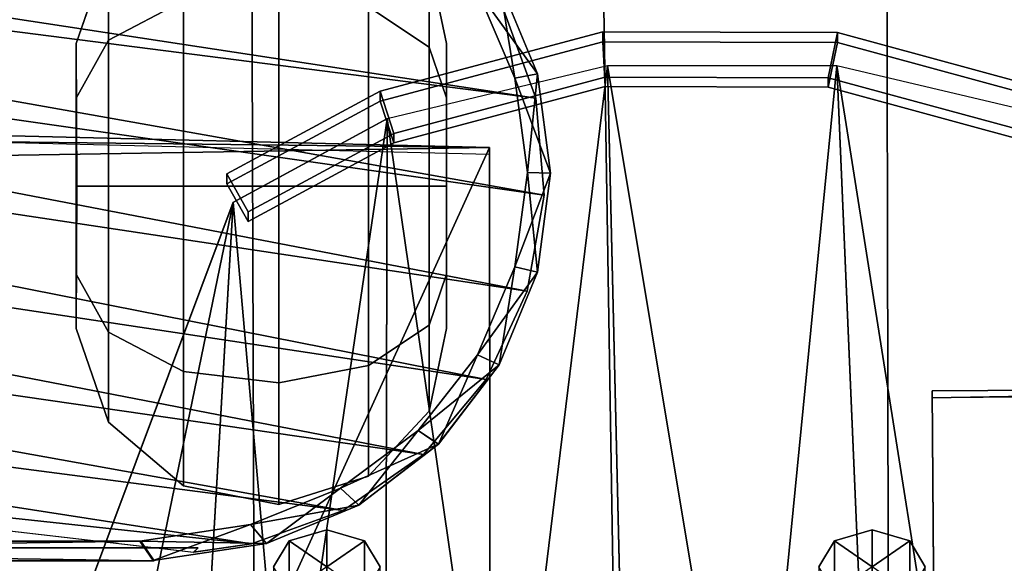
# Model space of a CAD drawing. Units: metres. Extents: x -47 to 47, y -348 to 348.
# Drawn here: x 10 to 28, y 11 to 21 of the extents above; entities that cross this region are included whole.
import ezdxf

# ---------------------------------------------------------------- set-up
doc = ezdxf.new("R2010")
doc.units = ezdxf.units.M
for name, color, linetype in [('DAVITS', 3, 'CONTINUOUS'), ('GUN$C', 13, 'CONTINUOUS'), ('GUNPLTFM', 11, 'CONTINUOUS'), ('HULLBOT-$', 16, 'CONTINUOUS'), ('MAINDECK', 7, 'CONTINUOUS'), ('RUDDER', 2, 'CONTINUOUS'), ('SRCHLITE', 10, 'CONTINUOUS')]:
    doc.layers.add(name, color=color, linetype=linetype)

msp = doc.modelspace()

# ---------------------------------------------------------------- linework, layer by layer
at = {"layer": 'DAVITS'}
for points in [[(-15.9251, 23.901, -11.6478), (19.0852, 19.416, -11.6469), (-14.3322, 24.518, -11.6477)], [(-15.9251, 23.901, -11.1478), (19.0852, 19.416, -11.1469), (-14.3322, 24.518, -11.1477)], [(18.4813, 21.074, -11.6469), (-14.3322, 24.518, -11.6477), (19.0852, 19.416, -11.6469)], [(18.4813, 21.074, -11.1469), (-14.3322, 24.518, -11.1477), (19.0852, 19.416, -11.1469)], [(-17.3123, 22.886, -11.6478), (19.2394, 17.656, -11.6469), (-15.9251, 23.901, -11.6478)], [(-17.3123, 22.886, -11.1478), (19.2393, 17.656, -11.1469), (-15.9251, 23.901, -11.1478)], [(19.0852, 19.416, -11.6469), (-15.9251, 23.901, -11.6478), (19.2394, 17.656, -11.6469)], [(19.0852, 19.416, -11.1469), (-15.9251, 23.901, -11.1478), (19.2393, 17.656, -11.1469)], [(-18.3959, 21.539, -11.6478), (18.9324, 15.914, -11.6469), (-17.3123, 22.886, -11.6478)], [(-18.3959, 21.539, -11.1478), (18.9324, 15.914, -11.1469), (-17.3123, 22.886, -11.1478)], [(19.2394, 17.656, -11.6469), (-17.3123, 22.886, -11.6478), (18.9324, 15.914, -11.6469)], [(19.2393, 17.656, -11.1469), (-17.3123, 22.886, -11.1478), (18.9324, 15.914, -11.1469)], [(-19.0979, 19.947, -11.6479), (18.1844, 14.31, -11.6469), (-18.3959, 21.539, -11.6478)], [(-19.0979, 19.947, -11.1479), (18.1844, 14.31, -11.1469), (-18.3959, 21.539, -11.1478)], [(18.9324, 15.914, -11.6469), (-18.3959, 21.539, -11.6478), (18.1844, 14.31, -11.6469)], [(18.9324, 15.914, -11.1469), (-18.3959, 21.539, -11.1478), (18.1844, 14.31, -11.1469)], [(18.0267, 21.375, -3.847), (18.7047, 19.779, -3.847), (18.4232, 21.538, -3.6469)], [(18.4234, 21.538, -11.6469), (19.1187, 19.859, -11.6469), (18.0269, 21.375, -11.6469)], [(18.4232, 21.538, -3.6469), (19.1185, 19.859, -3.6468), (18.4234, 21.538, -11.6469)], [(19.1185, 19.859, -3.6468), (18.4232, 21.538, -3.6469), (18.7047, 19.779, -3.847)], [(19.1187, 19.859, -11.6469), (18.4234, 21.538, -11.6469), (19.1185, 19.859, -3.6468)], [(18.7047, 19.779, -3.847), (18.0267, 21.375, -3.847), (18.7049, 19.779, -11.6469)], [(18.0269, 21.375, -11.6469), (18.7049, 19.779, -11.6469), (18.0267, 21.375, -3.847)], [(18.7049, 19.779, -11.6469), (18.0269, 21.375, -11.6469), (19.1187, 19.859, -11.6469)], [(18.4813, 21.074, -11.1469), (19.0852, 19.416, -11.1469), (18.4813, 21.074, -11.6469)], [(19.0852, 19.416, -11.6469), (18.4813, 21.074, -11.6469), (19.0852, 19.416, -11.1469)], [(-19.3653, 18.218, -11.6479), (17.0453, 12.952, -11.6469), (-19.0979, 19.947, -11.6479)], [(-19.3653, 18.218, -11.1479), (17.0453, 12.952, -11.1469), (-19.0979, 19.947, -11.1479)], [(18.1844, 14.31, -11.6469), (-19.0979, 19.947, -11.6479), (17.0453, 12.952, -11.6469)], [(18.1844, 14.31, -11.1469), (-19.0979, 19.947, -11.1479), (17.0453, 12.952, -11.1469)], [(21.19, -14.138, -32.2179), (20.39, 20.003, -33.3551), (16.31, -13.338, -32.2444)], [(16.39, 19.044, -33.323), (16.31, -13.338, -32.2444), (20.39, 20.003, -33.3551)], [(20.39, 20.01, -33.1552), (21.19, -14.131, -32.018), (16.39, 19.05, -33.1231)], [(18.7047, 19.779, -3.847), (18.9359, 18.067, -3.847), (19.1185, 19.859, -3.6468)], [(19.1187, 19.859, -11.6469), (19.3559, 18.058, -11.6469), (18.7049, 19.779, -11.6469)], [(19.3556, 18.058, -3.6468), (19.1185, 19.859, -3.6468), (18.9359, 18.067, -3.847)], [(19.1185, 19.859, -3.6468), (19.3556, 18.058, -3.6468), (19.1187, 19.859, -11.6469)], [(19.3559, 18.058, -11.6469), (19.1187, 19.859, -11.6469), (19.3556, 18.058, -3.6468)], [(24.55, 20.01, -33.1553), (25.99, -13.651, -32.0341), (20.39, 20.01, -33.1552)], [(21.19, -14.131, -32.018), (20.39, 20.01, -33.1552), (25.99, -13.651, -32.0341)], [(20.39, 20.003, -33.3551), (21.19, -14.138, -32.2179), (24.55, 20.003, -33.3552)], [(25.99, -13.658, -32.234), (24.55, 20.003, -33.3552), (21.19, -14.138, -32.2179)], [(28.63, 19.05, -33.1234), (29.67, -12.372, -32.0768), (24.55, 20.01, -33.1553)], [(25.99, -13.651, -32.0341), (24.55, 20.01, -33.1553), (29.67, -12.372, -32.0768)], [(24.55, 20.003, -33.3552), (25.99, -13.658, -32.234), (28.63, 19.044, -33.3233)], [(18.9359, 18.067, -3.847), (18.7047, 19.779, -3.847), (18.9361, 18.067, -11.6469)], [(18.7049, 19.779, -11.6469), (18.9361, 18.067, -11.6469), (18.7047, 19.779, -3.847)], [(18.9361, 18.067, -11.6469), (18.7049, 19.779, -11.6469), (19.3559, 18.058, -11.6469)], [(19.0852, 19.416, -11.1469), (19.2393, 17.656, -11.1469), (19.0852, 19.416, -11.6469)], [(19.2394, 17.656, -11.6469), (19.0852, 19.416, -11.6469), (19.2393, 17.656, -11.1469)], [(16.31, -13.338, -32.2444), (16.39, 19.044, -33.323), (11.91, -11.339, -32.3109)], [(13.59, 17.525, -33.2723), (11.91, -11.339, -32.3109), (16.39, 19.044, -33.323)], [(16.39, 19.05, -33.1231), (16.31, -13.332, -32.0445), (13.59, 17.531, -33.0724)], [(16.31, -13.332, -32.0445), (16.39, 19.05, -33.1231), (21.19, -14.131, -32.018)], [(29.67, -12.379, -32.2767), (28.63, 19.044, -33.3233), (25.99, -13.658, -32.234)], [(17.0453, 12.952, -11.6469), (-19.3653, 18.218, -11.6479), (15.592, 11.934, -11.647)], [(-19.1748, 16.468, -11.6479), (15.592, 11.934, -11.647), (-19.3653, 18.218, -11.6479)], [(17.0453, 12.952, -11.1469), (-19.3653, 18.218, -11.1479), (15.592, 11.934, -11.147)], [(-19.1748, 16.468, -11.1479), (15.592, 11.934, -11.147), (-19.3653, 18.218, -11.1479)], [(18.7047, 16.354, -3.847), (18.9359, 18.067, -3.847), (18.7049, 16.354, -11.6469)], [(18.9359, 18.067, -3.847), (18.7047, 16.354, -3.847), (19.3556, 18.058, -3.6468)], [(19.1185, 16.257, -3.6468), (19.3556, 18.058, -3.6468), (18.7047, 16.354, -3.847)], [(18.9361, 18.067, -11.6469), (18.7049, 16.354, -11.6469), (18.9359, 18.067, -3.847)], [(18.7049, 16.354, -11.6469), (18.9361, 18.067, -11.6469), (19.1187, 16.257, -11.6469)], [(19.3559, 18.058, -11.6469), (19.1187, 16.257, -11.6469), (18.9361, 18.067, -11.6469)], [(19.3556, 18.058, -3.6468), (19.1185, 16.257, -3.6468), (19.3559, 18.058, -11.6469)], [(19.1187, 16.257, -11.6469), (19.3559, 18.058, -11.6469), (19.1185, 16.257, -3.6468)], [(13.59, 17.531, -33.0724), (11.91, -11.333, -32.111), (5.35001, -4.457, -32.3399)], [(5.35001, -4.463, -32.5397), (8.23001, -8.461, -32.4067), (13.59, 17.525, -33.2723)], [(11.91, -11.339, -32.3109), (13.59, 17.525, -33.2723), (8.23001, -8.461, -32.4067)], [(11.91, -11.333, -32.111), (13.59, 17.531, -33.0724), (16.31, -13.332, -32.0445)], [(19.2393, 17.656, -11.1469), (18.9324, 15.914, -11.1469), (19.2394, 17.656, -11.6469)], [(18.9324, 15.914, -11.6469), (19.2394, 17.656, -11.6469), (18.9324, 15.914, -11.1469)], [(15.592, 11.934, -11.647), (-19.1748, 16.468, -11.6479), (13.923, 11.326, -11.647)], [(-18.5338, 14.818, -11.6478), (13.923, 11.326, -11.647), (-19.1748, 16.468, -11.6479)], [(15.592, 11.934, -11.147), (-19.1748, 16.468, -11.1479), (13.923, 11.326, -11.147)], [(-18.5338, 14.818, -11.1478), (13.923, 11.326, -11.147), (-19.1748, 16.468, -11.1479)], [(18.0267, 14.759, -3.847), (18.7047, 16.354, -3.847), (18.0269, 14.759, -11.6469)], [(18.7047, 16.354, -3.847), (18.0267, 14.759, -3.847), (19.1185, 16.257, -3.6468)], [(18.7049, 16.354, -11.6469), (18.0269, 14.759, -11.6469), (18.7047, 16.354, -3.847)], [(18.0269, 14.759, -11.6469), (18.7049, 16.354, -11.6469), (18.4234, 14.578, -11.6469)], [(19.1187, 16.257, -11.6469), (18.4234, 14.578, -11.6469), (18.7049, 16.354, -11.6469)], [(18.4232, 14.578, -3.6469), (19.1185, 16.257, -3.6468), (18.0267, 14.759, -3.847)], [(19.1185, 16.257, -3.6468), (18.4232, 14.578, -3.6469), (19.1187, 16.257, -11.6469)], [(18.4234, 14.578, -11.6469), (19.1187, 16.257, -11.6469), (18.4232, 14.578, -3.6469)], [(18.9324, 15.914, -11.1469), (18.1844, 14.31, -11.1469), (18.9324, 15.914, -11.6469)], [(18.1844, 14.31, -11.6469), (18.9324, 15.914, -11.6469), (18.1844, 14.31, -11.1469)], [(13.923, 11.326, -11.647), (-18.5338, 14.818, -11.6478), (12.8759, 11.178, -11.647)], [(13.923, 11.326, -11.147), (-18.5338, 14.818, -11.1478), (12.8758, 11.178, -11.147)], [(16.9483, 13.388, -3.847), (18.0267, 14.759, -3.847), (16.9486, 13.388, -11.6469)], [(18.0267, 14.759, -3.847), (16.9483, 13.388, -3.847), (18.4232, 14.578, -3.6469)], [(18.0269, 14.759, -11.6469), (16.9486, 13.388, -11.6469), (18.0267, 14.759, -3.847)], [(16.9486, 13.388, -11.6469), (18.0269, 14.759, -11.6469), (17.3173, 13.137, -11.6469)], [(18.4234, 14.578, -11.6469), (17.3173, 13.137, -11.6469), (18.0269, 14.759, -11.6469)], [(17.3171, 13.137, -3.6469), (18.4232, 14.578, -3.6469), (16.9483, 13.388, -3.847)], [(18.4232, 14.578, -3.6469), (17.3171, 13.137, -3.6469), (18.4234, 14.578, -11.6469)], [(17.3173, 13.137, -11.6469), (18.4234, 14.578, -11.6469), (17.3171, 13.137, -3.6469)], [(18.1844, 14.31, -11.1469), (17.0453, 12.952, -11.1469), (18.1844, 14.31, -11.6469)], [(17.0453, 12.952, -11.6469), (18.1844, 14.31, -11.6469), (17.0453, 12.952, -11.1469)], [(15.5429, 12.337, -3.8471), (16.9483, 13.388, -3.847), (15.5431, 12.337, -11.647)], [(16.9483, 13.388, -3.847), (15.5429, 12.337, -3.8471), (17.3171, 13.137, -3.6469)], [(16.9486, 13.388, -11.6469), (15.5431, 12.337, -11.647), (16.9483, 13.388, -3.847)], [(15.5431, 12.337, -11.647), (16.9486, 13.388, -11.6469), (15.8759, 12.03, -11.6469)], [(17.3173, 13.137, -11.6469), (15.8759, 12.03, -11.6469), (16.9486, 13.388, -11.6469)], [(15.8756, 12.031, -3.6469), (17.3171, 13.137, -3.6469), (15.5429, 12.337, -3.8471)], [(17.3171, 13.137, -3.6469), (15.8756, 12.031, -3.6469), (17.3173, 13.137, -11.6469)], [(15.8759, 12.03, -11.6469), (17.3173, 13.137, -11.6469), (15.8756, 12.031, -3.6469)], [(17.0453, 12.952, -11.1469), (15.592, 11.934, -11.147), (17.0453, 12.952, -11.6469)], [(15.592, 11.934, -11.647), (17.0453, 12.952, -11.6469), (15.592, 11.934, -11.147)], [(13.9063, 11.676, -3.8471), (15.5429, 12.337, -3.8471), (13.9065, 11.676, -11.647)], [(15.5429, 12.337, -3.8471), (13.9063, 11.676, -3.8471), (15.8756, 12.031, -3.6469)], [(15.5431, 12.337, -11.647), (13.9065, 11.676, -11.647), (15.5429, 12.337, -3.8471)], [(13.9065, 11.676, -11.647), (15.5431, 12.337, -11.647), (14.1972, 11.335, -11.647)], [(15.8759, 12.03, -11.6469), (14.1972, 11.335, -11.647), (15.5431, 12.337, -11.647)], [(14.197, 11.335, -3.647), (15.8756, 12.031, -3.6469), (13.9063, 11.676, -3.8471)], [(15.8756, 12.031, -3.6469), (14.197, 11.335, -3.647), (15.8759, 12.03, -11.6469)], [(14.1972, 11.335, -11.647), (15.8759, 12.03, -11.6469), (14.197, 11.335, -3.647)], [(15.592, 11.934, -11.147), (13.923, 11.326, -11.147), (15.592, 11.934, -11.647)], [(13.923, 11.326, -11.647), (15.592, 11.934, -11.647), (13.923, 11.326, -11.147)], [(11.8973, 11.375, -3.8472), (13.9063, 11.676, -3.8471), (11.8975, 11.375, -11.647)], [(13.9063, 11.676, -3.8471), (11.8973, 11.375, -3.8472), (14.197, 11.335, -3.647)], [(13.9065, 11.676, -11.647), (11.8975, 11.375, -11.647), (13.9063, 11.676, -3.8471)], [(11.8975, 11.375, -11.647), (13.9065, 11.676, -11.647), (12.1432, 11.023, -11.647)], [(14.1972, 11.335, -11.647), (12.1432, 11.023, -11.647), (13.9065, 11.676, -11.647)], [(-12.4844, 11.018, -3.6477), (12.1556, 11.018, -3.647), (-12.1076, 11.375, -3.84779)], [(-12.1073, 11.375, -11.6477), (11.9162, 11.375, -11.647), (-12.4841, 11.018, -11.6477)], [(12.1559, 11.018, -11.647), (-12.4841, 11.018, -11.6477), (11.9162, 11.375, -11.647)], [(-12.1076, 11.375, -3.84779), (11.916, 11.375, -3.8472), (-12.1073, 11.375, -11.6477)], [(11.916, 11.375, -3.8472), (-12.1076, 11.375, -3.84779), (12.1556, 11.018, -3.647)], [(11.9162, 11.375, -11.647), (-12.1073, 11.375, -11.6477), (11.916, 11.375, -3.8472)], [(12.143, 11.023, -3.647), (14.197, 11.335, -3.647), (11.8973, 11.375, -3.8472)], [(14.197, 11.335, -3.647), (12.143, 11.023, -3.647), (14.1972, 11.335, -11.647)], [(12.1432, 11.023, -11.647), (14.1972, 11.335, -11.647), (12.143, 11.023, -3.647)], [(13.923, 11.326, -11.147), (12.8758, 11.178, -11.147), (13.923, 11.326, -11.647)], [(12.8759, 11.178, -11.647), (13.923, 11.326, -11.647), (12.8758, 11.178, -11.147)], [(12.9558, 11.258, -11.147), (-12.6442, 11.258, -11.1477), (12.9559, 11.258, -11.647)], [(-12.6441, 11.258, -11.6477), (12.9559, 11.258, -11.647), (-12.6442, 11.258, -11.1477)], [(12.8758, 11.178, -11.147), (12.9558, 11.258, -11.147), (12.8759, 11.178, -11.647)], [(12.9559, 11.258, -11.647), (12.8759, 11.178, -11.647), (12.9558, 11.258, -11.147)], [(12.1556, 11.018, -3.647), (-12.4844, 11.018, -3.6477), (12.1559, 11.018, -11.647)], [(-12.4841, 11.018, -11.6477), (12.1559, 11.018, -11.647), (-12.4844, 11.018, -3.6477)]]:
    msp.add_3dface(points, dxfattribs=at)
at = {"layer": 'GUN$C'}
for points in [[(14.6098, 11.384, -25.6836), (14.6099, 9.92, -24.5208), (15.2933, 10.115, -24.2744), (15.2932, 11.58, -25.4372)], [(15.9766, 11.384, -25.6835), (15.2933, 10.912, -26.2784), (14.6098, 11.384, -25.6836), (15.2932, 11.58, -25.4372)], [(15.2932, 11.58, -25.4372), (15.2933, 10.115, -24.2744), (15.9767, 9.92, -24.5207), (15.9766, 11.384, -25.6835)], [(25.1903, 10.116, -24.2744), (25.1903, 11.58, -25.4372), (24.5069, 11.385, -25.6835), (24.507, 9.92, -24.5207)], [(24.5069, 11.385, -25.6835), (25.1903, 11.58, -25.4372), (25.8736, 11.385, -25.6836), (25.1903, 10.912, -26.2784)], [(25.8737, 9.92, -24.5208), (25.8736, 11.385, -25.6836), (25.1903, 11.58, -25.4372), (25.1903, 10.116, -24.2744)], [(14.3268, 10.912, -26.2784), (14.3269, 9.44699, -25.1156), (14.6099, 9.92, -24.5208), (14.6098, 11.384, -25.6836)], [(14.6098, 11.384, -25.6836), (15.2933, 10.912, -26.2784), (14.6099, 10.44, -26.8733), (14.3268, 10.912, -26.2784)], [(15.9767, 10.44, -26.8732), (15.2933, 10.912, -26.2784), (15.9766, 11.384, -25.6835), (16.2597, 10.912, -26.2784)], [(15.9766, 11.384, -25.6835), (15.9767, 9.92, -24.5207), (16.2598, 9.44699, -25.1156), (16.2597, 10.912, -26.2784)], [(24.507, 9.92, -24.5207), (24.5069, 11.385, -25.6835), (24.2238, 10.912, -26.2783), (24.2239, 9.448, -25.1155)], [(24.5068, 10.44, -26.8732), (24.2238, 10.912, -26.2783), (24.5069, 11.385, -25.6835), (25.1903, 10.912, -26.2784)], [(25.8736, 11.385, -25.6836), (26.1567, 10.912, -26.2784), (25.8737, 10.44, -26.8733), (25.1903, 10.912, -26.2784)], [(26.1568, 9.448, -25.1156), (26.1567, 10.912, -26.2784), (25.8736, 11.385, -25.6836), (25.8737, 9.92, -24.5208)]]:
    msp.add_3dface(points, dxfattribs=at)
at = {"layer": 'GUNPLTFM'}
for points in [[(16.2629, 19.544, -25.6272), (20.3019, 20.62, -25.6516), (20.3017, 20.439, -33.6496), (16.2626, 19.363, -33.6251)], [(20.3019, 20.62, -25.6516), (16.2629, 19.544, -25.6272), (16.5098, 18.777, -25.6098), (20.3469, 19.8, -25.6331)], [(20.3019, 20.62, -25.6516), (24.5606, 20.609, -25.6515), (24.5604, 20.428, -33.6494), (20.3017, 20.439, -33.6496)], [(24.5606, 20.609, -25.6515), (20.3019, 20.62, -25.6516), (20.3469, 19.8, -25.6331), (24.3927, 19.789, -25.6329)], [(28.7456, 19.471, -25.6258), (24.5606, 20.609, -25.6515), (24.3927, 19.789, -25.6329), (28.3685, 18.708, -25.6086)], [(24.5606, 20.609, -25.6515), (28.7456, 19.471, -25.6258), (28.7454, 19.29, -33.6238), (24.5604, 20.428, -33.6494)], [(16.2626, 19.363, -33.6251), (20.3017, 20.439, -33.6496), (20.3467, 19.628, -33.2311), (16.5096, 18.605, -33.2079)], [(20.3017, 20.439, -33.6496), (24.5604, 20.428, -33.6494), (24.3925, 19.617, -33.231), (20.3467, 19.628, -33.2311)], [(24.5604, 20.428, -33.6494), (28.7454, 19.29, -33.6238), (28.3683, 18.536, -33.2066), (24.3925, 19.617, -33.231)], [(20.3469, 19.8, -25.6331), (16.5098, 18.777, -25.6098), (16.5096, 18.605, -33.2079), (20.3467, 19.628, -33.2311)], [(24.3927, 19.789, -25.6329), (20.3469, 19.8, -25.6331), (20.3467, 19.628, -33.2311), (24.3925, 19.617, -33.231)], [(28.3685, 18.708, -25.6086), (24.3927, 19.789, -25.6329), (24.3925, 19.617, -33.231), (28.3683, 18.536, -33.2066)], [(13.4765, 18.046, -25.5932), (16.2629, 19.544, -25.6272), (16.2626, 19.363, -33.6251), (13.4763, 17.865, -33.5912)], [(16.2629, 19.544, -25.6272), (13.4765, 18.046, -25.5932), (13.8628, 17.354, -25.5776), (16.5098, 18.777, -25.6098)], [(13.4763, 17.865, -33.5912), (16.2626, 19.363, -33.6251), (16.5096, 18.605, -33.2079), (13.8626, 17.182, -33.1756)], [(16.5098, 18.777, -25.6098), (13.8628, 17.354, -25.5776), (13.8626, 17.182, -33.1756), (16.5096, 18.605, -33.2079)], [(13.4765, 18.046, -25.5932), (13.4763, 17.865, -33.5912), (13.8626, 17.182, -33.1756), (13.8628, 17.354, -25.5776)]]:
    msp.add_3dface(points, dxfattribs=at)
at = {"layer": 'HULLBOT-$'}
for points in [[(33.6797, -91.286, -71.6142), (12.5185, 340.236, -71.6142), (-35.4852, 108.826, -71.6142), (-0.129942, -338.174, -71.6142)], [(12.5185, 340.236, -71.6142), (33.6797, -91.286, -71.6142), (12.9984, 338.96, -71.6142)], [(12.9984, 338.96, -71.6142), (33.6797, -91.286, -71.6142), (36.555, 23.065, -71.6142)], [(13.988, 5.661, -91.5461), (4.81372, 5.661, -92.6883), (4.75453, 31.207, -92.2953), (13.8995, 31.207, -91.1366)], [(20.571, 5.661, -90.2305), (13.988, 5.661, -91.5461), (13.8995, 31.207, -91.1366), (20.1589, 31.208, -89.7559)], [(25.4973, 5.661, -88.4348), (20.571, 5.661, -90.2305), (20.1589, 31.208, -89.7559), (25.4399, 31.208, -87.642)], [(30.1672, 5.661, -85.3996), (25.4973, 5.661, -88.4348), (25.4399, 31.208, -87.642), (29.7434, 31.208, -84.7291)]]:
    msp.add_3dface(points, dxfattribs=at)
at = {"layer": 'MAINDECK'}
msp.add_3dface([(-37.5616, 5.662, -47.6733), (37.562, 5.662, -47.6733), (37.2196, 31.208, -48.7839), (-37.2191, 31.208, -48.7839)], dxfattribs=at)
at = {"layer": 'RUDDER'}
for points in [[(8.32543, 18.767, -33.2953), (-18.549, 17.925, -33.2745), (18.2475, 18.521, -33.2843)], [(8.32543, 18.767, -33.2953), (18.2475, 18.521, -33.2843), (8.32638, 18.64, -49.5912)], [(18.2485, 18.395, -49.5758), (8.32638, 18.64, -49.5912), (18.2475, 18.521, -33.2843)], [(-17.9553, -61.068, -30.6157), (18.2475, 18.521, -33.2843), (-18.549, 17.925, -33.2745)], [(18.2475, 18.521, -33.2843), (-17.9553, -61.068, -30.6157), (18.3287, -77.4264, -30.0549)], [(18.2475, 18.521, -33.2843), (18.3287, -77.4264, -30.0549), (18.2485, 18.395, -49.5758)], [(18.3293, -77.4994, -45.0294), (18.2485, 18.395, -49.5758), (18.3287, -77.4264, -30.0549)], [(26.281, 14.104, -33.4119), (26.4324, -6.04401, -32.7337), (37.3804, 14.174, -33.4116)], [(26.281, 14.104, -33.4119), (37.3804, 14.174, -33.4116), (26.2819, 13.98, -49.3634)], [(37.3813, 14.05, -49.3632), (26.2819, 13.98, -49.3634), (37.3804, 14.174, -33.4116)], [(37.4069, -5.979, -32.7335), (37.3804, 14.174, -33.4116), (26.4324, -6.04401, -32.7337)], [(26.4324, -6.04401, -32.7337), (26.281, 14.104, -33.4119), (26.4332, -6.157, -48.4087)], [(26.2819, 13.98, -49.3634), (26.4332, -6.157, -48.4087), (26.281, 14.104, -33.4119)]]:
    msp.add_3dface(points, dxfattribs=at)
at = {"layer": 'SRCHLITE'}
for points in [[(12.6907, 23.264, -2.4629), (11.3295, 22.108, -2.83839), (11.3295, 20.471, -0.584999), (12.6908, 21.185, 0.3983)], [(17.1492, 21.905, -2.9043), (16.0507, 23.088, -2.52), (16.0508, 21.077, 0.248901), (17.1492, 20.346, -0.757599)], [(11.3295, 22.108, -2.83839), (10.7441, 20.408, -3.3904), (10.7441, 19.42, -2.0304), (11.3295, 20.471, -0.584999)], [(11.3295, 22.107, -5.6236), (10.7441, 20.408, -5.0713), (10.7441, 20.408, -3.3904), (11.3295, 22.108, -2.83839)], [(17.4641, 20.409, -3.3904), (17.1492, 21.905, -2.9043), (17.1492, 20.346, -0.757599), (17.4641, 19.421, -2.0304)], [(17.4641, 20.408, -5.0713), (17.1492, 21.905, -5.55759), (17.1492, 21.905, -2.9043), (17.4641, 20.409, -3.3904)], [(14.4241, 21.396, 0.687706), (12.6908, 21.185, 0.3983), (12.6908, 17.822, 1.4915), (14.4242, 17.822, 1.84921)], [(16.0508, 21.077, 0.248901), (14.4241, 21.396, 0.687706), (14.4242, 17.822, 1.84921), (16.0509, 17.822, 1.3067)], [(12.6908, 21.185, 0.3983), (11.3295, 20.471, -0.584999), (11.3296, 17.822, 0.275902), (12.6908, 17.822, 1.4915)], [(17.1492, 20.346, -0.757599), (16.0508, 21.077, 0.248901), (16.0509, 17.822, 1.3067), (17.1493, 17.822, 0.062607)], [(11.3295, 20.471, -0.584999), (10.7441, 19.42, -2.0304), (10.7442, 17.822, -1.5108), (11.3296, 17.822, 0.275902)], [(10.7442, 17.822, -1.5108), (10.7441, 19.42, -2.0304), (10.7441, 20.408, -3.3904), (10.7536, 17.822, -4.2308)], [(10.7536, 17.822, -4.2308), (10.7441, 20.408, -3.3904), (10.7536, 17.821, -4.2306)], [(10.7441, 20.408, -5.0713), (10.7536, 17.821, -4.2306), (10.7441, 20.408, -3.3904)], [(17.4641, 19.421, -2.0304), (17.4642, 17.822, -4.2307), (17.4641, 20.408, -5.0713), (17.4641, 20.409, -3.3904)], [(17.4641, 19.421, -2.0304), (17.1492, 20.346, -0.757599), (17.1493, 17.822, 0.062607), (17.4642, 17.822, -1.5108)], [(17.4641, 19.421, -2.0304), (17.4642, 17.822, -1.5108), (17.4642, 16.223, -2.0302), (17.4642, 17.822, -4.2307)], [(11.3296, 17.822, 0.275902), (10.7442, 17.822, -1.5108), (10.7442, 16.223, -2.0302), (11.3296, 15.173, -0.584694)], [(10.7442, 15.235, -3.3901), (10.7442, 16.223, -2.0302), (10.7442, 17.822, -1.5108), (10.7536, 17.822, -4.2308)], [(10.7442, 15.235, -3.3901), (10.7536, 17.822, -4.2308), (10.7442, 15.235, -5.0711)], [(12.6908, 17.822, 1.4915), (11.3296, 17.822, 0.275902), (11.3296, 15.173, -0.584694), (12.6909, 14.458, 0.398705)], [(14.4242, 17.822, 1.84921), (12.6908, 17.822, 1.4915), (12.6909, 14.458, 0.398705), (14.4243, 14.248, 0.688103)], [(16.0509, 17.822, 1.3067), (14.4242, 17.822, 1.84921), (14.4243, 14.248, 0.688103), (16.0509, 14.567, 0.249207)], [(17.1493, 17.822, 0.062607), (16.0509, 17.822, 1.3067), (16.0509, 14.567, 0.249207), (17.1493, 15.298, -0.757294)], [(17.4642, 17.822, -1.5108), (17.1493, 17.822, 0.062607), (17.1493, 15.298, -0.757294), (17.4642, 16.223, -2.0302)], [(17.4643, 15.235, -5.0711), (17.4642, 17.822, -4.2307), (17.4642, 16.223, -2.0302), (17.4643, 15.235, -3.3901)], [(11.3296, 15.173, -0.584694), (10.7442, 16.223, -2.0302), (10.7442, 15.235, -3.3901), (11.3297, 13.536, -2.838)], [(17.4642, 16.223, -2.0302), (17.1493, 15.298, -0.757294), (17.1494, 13.739, -2.9039), (17.4643, 15.235, -3.3901)], [(11.3297, 13.536, -2.838), (10.7442, 15.235, -3.3901), (10.7442, 15.235, -5.0711), (11.3297, 13.536, -5.6231)], [(17.1493, 15.298, -0.757294), (16.0509, 14.567, 0.249207), (16.051, 12.555, -2.51939), (17.1494, 13.739, -2.9039)], [(17.4643, 15.235, -3.3901), (17.1494, 13.739, -2.9039), (17.1494, 13.739, -5.5572), (17.4643, 15.235, -5.0711)], [(12.6909, 14.458, 0.398705), (11.3296, 15.173, -0.584694), (11.3297, 13.536, -2.838), (12.691, 12.38, -2.4623)], [(16.0509, 14.567, 0.249207), (14.4243, 14.248, 0.688103), (14.4243, 12.039, -2.3517), (16.051, 12.555, -2.51939)], [(14.4243, 14.248, 0.688103), (12.6909, 14.458, 0.398705), (12.691, 12.38, -2.4623), (14.4243, 12.039, -2.3517)], [(17.1494, 13.739, -2.9039), (16.051, 12.555, -2.51939), (16.051, 12.555, -5.9416), (17.1494, 13.739, -5.5572)], [(12.691, 12.38, -2.4623), (11.3297, 13.536, -2.838), (11.3297, 13.536, -5.6231), (12.691, 12.379, -5.99869)], [(16.051, 12.555, -2.51939), (14.4243, 12.039, -2.3517), (14.4243, 12.039, -6.1093), (16.051, 12.555, -5.9416)], [(14.4243, 12.039, -2.3517), (12.691, 12.38, -2.4623), (12.691, 12.379, -5.99869), (14.4243, 12.039, -6.1093)]]:
    msp.add_3dface(points, dxfattribs=at)

doc.saveas('drawing.dxf')
